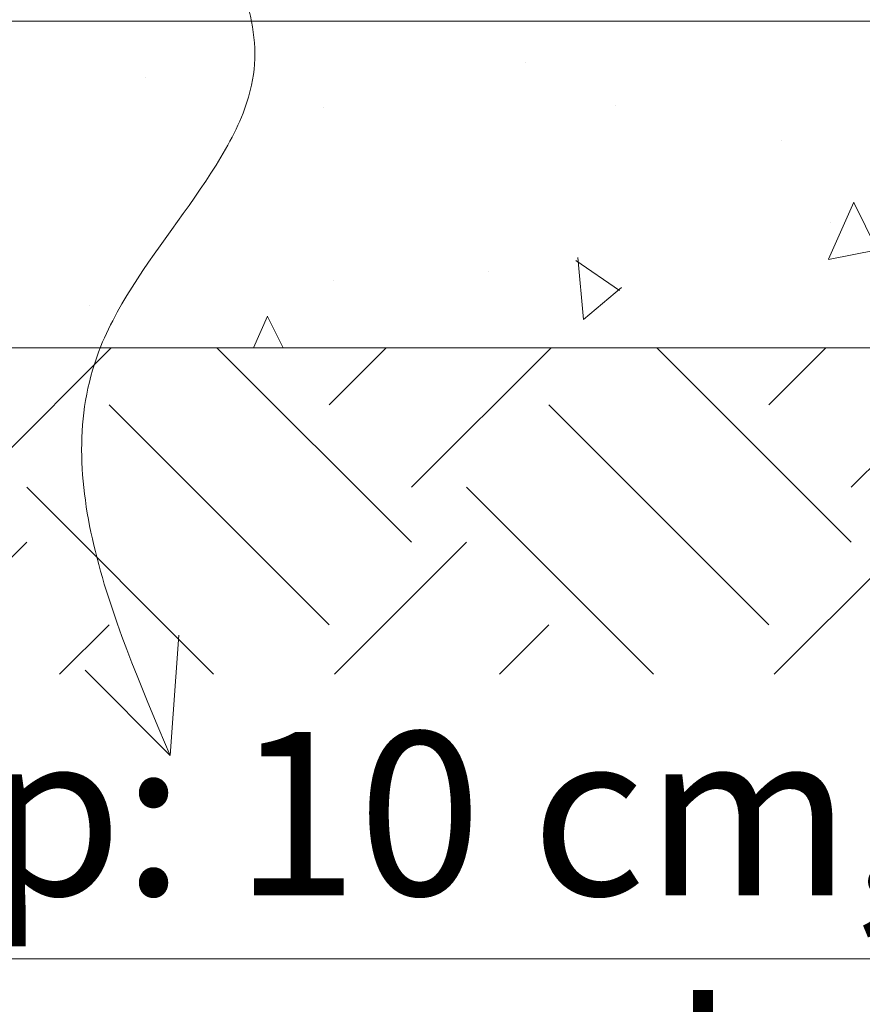
# Model space of a CAD drawing. Units: millimetres. Extents: x 0 to 21000, y 0 to 14850.
# Drawn here: x 6114 to 6372, y 4100 to 4401 of the extents above; entities that cross this region are included whole.
import ezdxf

# ---------------------------------------------------------------- set-up
doc = ezdxf.new("R2010")
doc.units = ezdxf.units.MM
doc.header["$LTSCALE"] = 333.33333
doc.linetypes.add('VERDECKT2', pattern=[4.762499999999999, 3.175, -1.5875])
for name, color, linetype, lineweight in [('AS_kóty', 132, 'Continuous', 13), ('FRW-Kontur', 7, 'Continuous', 15), ('FRW-Schraff', 7, 'Continuous', 15), ('FRW-Vlies', 8, 'Continuous', 15)]:
    doc.layers.add(name, color=color, linetype=linetype, lineweight=lineweight)
doc.styles.add('AS_Romans', font='simplex.shx', dxfattribs={"width": 0.8})
doc.styles.get("Standard").update_dxf_attribs({"font": 'SIMPLEX.shx'})
doc.dimstyles.new('AS_kóty_M25', dxfattribs={"dimscale": 25, "dimtxt": 2.5, "dimasz": 2.5, "dimexe": 2, "dimexo": 2.5, "dimgap": 0.75, "dimtad": 1, "dimdec": 1, "dimtxsty": 'AS_Romans', "dimcen": 2.5, "dimdle": 2, "dimclrd": 256, "dimclre": 256, "dimclrt": 256, "dimadec": 0, "dimazin": 0, "dimtfac": 1, "dimtdec": 0, "dimtmove": 0, "dimatfit": 2, "dimfxl": 0, "dimarcsym": 0})

# ---------------------------------------------------------------- blocks, each defined once
blk = doc.blocks.new('*D127')
at = {"layer": 'AS_kóty', "lineweight": -2}
for p, q in [((4407.813850438542, 4298.350999095977), (4407.813850438542, 3954.492589205785)), ((10907.8139676013, 4298.350993003272), (10907.8139676013, 3954.492589205785)), ((4470.313850438542, 4004.492589205785), (10845.3139676013, 4004.492589205785))]:
    blk.add_line(p, q, dxfattribs=at)
at = {"layer": 'AS_kóty'}
for points in [[(4470.313850438542, 4014.909255872452), (4470.313850438542, 3994.075922539119), (4407.813850438542, 4004.492589205785)], [(10845.3139676013, 3994.075922539119), (10845.3139676013, 4014.909255872452), (10907.8139676013, 4004.492589205785)]]:
    blk.add_solid(points, dxfattribs=at)
at = {"layer": 'Defpoints', "color": 0}
for p in [(4407.813850438542, 4360.850999095977), (10907.8139676013, 4360.850993003272), (10907.8139676013, 4004.492589205785)]:
    blk.add_point(p, dxfattribs=at)
at = {"layer": 'AS_kóty', "insert": (8856.739408459907, 4060.444970158166), "char_height": 62.5, "attachment_point": 5, "style": 'AS_Romans'}
blk.add_mtext('Délka = XX x 0,80 m = XX,XX m', dxfattribs=at)
blk = doc.blocks.new('Pfeil-Symbol_Versickerung')
at = {"color": 0}
for p, q in [((-4.440892098500626e-16, 0), (0.0026869787095678, 0.03679444990948788)), ((0, 0), (-0.02608688749858334, 0.02608688749858334))]:
    blk.add_line(p, q, dxfattribs=at)
at = {"color": 0, "linetype": 'VERDECKT2'}
blk.add_spline([(-0.03597509950575573, 0.3107362874509096), (0.02491126130186894, 0.2052780170441331), (-0.0212509684287836, 0.1253226897599764), (0, 0)], degree=3, dxfattribs=at)
blk = doc.blocks.new('*U84')
at = {"layer": 'FRW-Kontur', "color": 5}
blk.add_blockref('Pfeil-Symbol_Versickerung', (0.0074051327035346, -0.1553681437254548), dxfattribs=at)
blk = doc.blocks.new('*U85')
at = {"layer": 'FRW-Kontur', "color": 0, "linetype": 'ByBlock', "lineweight": -2}
blk.add_blockref('*U84', (1.6, 0), dxfattribs=at)
blk = doc.blocks.new('Filtervlies_ST_gerade 80')
at = {"color": 0}
blk.add_lwpolyline([(0, 0), (0.8000001296714458, 0)], dxfattribs=at)

msp = doc.modelspace()

# ---------------------------------------------------------------- hatches: boundary and pattern name
at = {"layer": 'FRW-Schraff'}
h = msp.add_hatch(dxfattribs=at)
h.set_pattern_fill('AR-CONC', color=8, angle=45, style=0)
h.set_pattern_definition([(94.99999999999984, (-275027.5434267503, -188718.4279239739), (140.0946503457718, 117.5533794048302), [19.04999999999999, -209.55]), (40.00000000000001, (-275027.5434267503, -188718.4279239739), (-160.0184531424416, 110.1767285788194), [15.24, -167.64058417]), (145.4514447, (-275015.8689095915, -188708.6318409291), (-19.9237976296598, 227.7301021368535), [16.1900088, -178.0902446]), (91.18419999999972, (-275063.4644512345, -188682.5068994896), (221.4102432304705, 161.9534128742705), [28.57499999999999, -314.3249999999999]), (141.63555761, (-275045.0136311504, -188669.0107766211), (-7.086617476218581, 342.8267636152945), [24.28502314, -267.13560816]), (36.18415117000001, (-275063.4644512345, -188682.5068994896), (-7.086617458072153, 342.8267636162032), [22.85996707, -251.45973192]), (66, (-275036.5236828714, -188673.5266433685), (179.5199793093499, 34.89514907439817), [19.04999999999993, -209.5499999999994]), (11.00000000000003, (-275036.5236828714, -188673.5266433685), (-86.53992652234554, 173.9411931937545), [15.24, -167.64]), (116.451445, (-275021.5636845635, -188670.6187143192), (92.98005187572974, 208.8363427013335), [16.1900088, -178.0899376]), (82.50000000000001, (-275027.5434267503, -188718.4279239739), (-57.6054690678104, 61.97341367358698), [0, -165.6079999999994, 0, -170.1799999999994, 0, -168.2749999999994]), (52.5, (-275027.5434267503, -188718.4279239739), (-23.58972731942485, 118.0870002746923), [0, -97.02799999999999, 0, -161.798, 0, -64.135]), (12.5, (-275067.5953690502, -188758.4798662738), (99.92786303251577, 91.82619558271357), [0, -63.50000000000001, 0, -198.12, 0, -262.89]), (2.499999999999997, (-275085.5558812924, -188776.440378516), (86.76390441821675, 122.7223928811142), [0, -82.55, 0, -131.572, 0, -186.69])])
h.paths.add_polyline_path([(4322.813956759863, 4400.89874878105), (4265.07892975914, 4300.898748639458), (7627.813967601105, 4300.898748639458), (7627.813967601105, 4400.898748072752)])
h = msp.add_hatch(dxfattribs=at)
h.set_pattern_fill('EARTH', color=256, scale=15, angle=45, style=0)
h.set_pattern_definition([(45, (-241890.3391438629, -154557.7656315743), (0, 134.7038418160373), [95.24999999999999, -95.24999999999999]), (45, (-241915.5961142034, -154532.5086612338), (0, 134.7038418160373), [95.24999999999999, -95.24999999999999]), (45, (-241940.8530845439, -154507.2516908933), (0, 134.7038418160373), [95.24999999999999, -95.24999999999999]), (135, (-241940.8530845439, -154490.4137106663), (-134.7038418160373, 0), [95.24999999999999, -95.24999999999999]), (135, (-241915.5961142034, -154465.1567403258), (-134.7038418160373, 0), [95.24999999999999, -95.24999999999999]), (135, (-241890.3391438629, -154439.8997699853), (-134.7038418160373, 0), [95.24999999999999, -95.24999999999999])])
h.paths.add_polyline_path([(4165.078929759125, 4300.898748639458), (7627.813967601105, 4300.898748639458), (7627.813967601105, 4200.898748639464), (4165.078929759125, 4200.898748639464)])

# ---------------------------------------------------------------- linework, layer by layer
at = {"layer": 'AS_kóty'}
msp.add_lwpolyline([(5839.858312537181, 4357.408397909854), (5866.935608985688, 4113.759702367862), (6921.808877598392, 4113.759702367862)], dxfattribs=at)
at = {"layer": 'FRW-Schraff', "color": 8, "linetype": 'VERDECKT2'}
msp.add_lwpolyline([(4322.813956759863, 4400.89874878105), (4265.07892975914, 4300.898748639458), (7627.813967601105, 4300.898748639458), (7627.813967601105, 4400.898748072752)], close=True, dxfattribs=at)

# ---------------------------------------------------------------- block references
at = {"layer": 'FRW-Kontur', "xscale": 1000, "yscale": 1000, "zscale": 1000}
msp.add_blockref('*U85', (4552.918263423839, 4331.397492668049), dxfattribs=at)
at = {"layer": 'FRW-Vlies', "xscale": 1000, "yscale": 1000, "zscale": 1000}
msp.add_blockref('Filtervlies_ST_gerade 80', (6007.814114208115, 4400.898748072752), dxfattribs=at)

# ---------------------------------------------------------------- texts
at = {"layer": 'AS_kóty', "insert": (5909.178854327271, 4183.208513432608), "char_height": 50, "width": 1331.948530913239, "attachment_point": 1}
msp.add_mtext('Podsyp: 10 cm, kamenino bez ostrych hran, kompaktni material', dxfattribs=at)

# ---------------------------------------------------------------- dimensions: what is measured, and where the dimension line sits
at = {"layer": 'AS_kóty'}
dim = msp.add_linear_dim(base=(10907.8139676013, 4004.492589205785), p1=(4407.813850438542, 4360.850999095977), p2=(10907.8139676013, 4360.850993003272), text='Délka = XX x 0,80 m = XX,XX m', dimstyle='AS_kóty_M25', dxfattribs=at)
dim.commit()
dim.dimension.update_dxf_attribs({"geometry": '*D127', "text_midpoint": (8856.739408459907, 4004.492589205785), "dimtype": 160})

doc.saveas('drawing.dxf')
